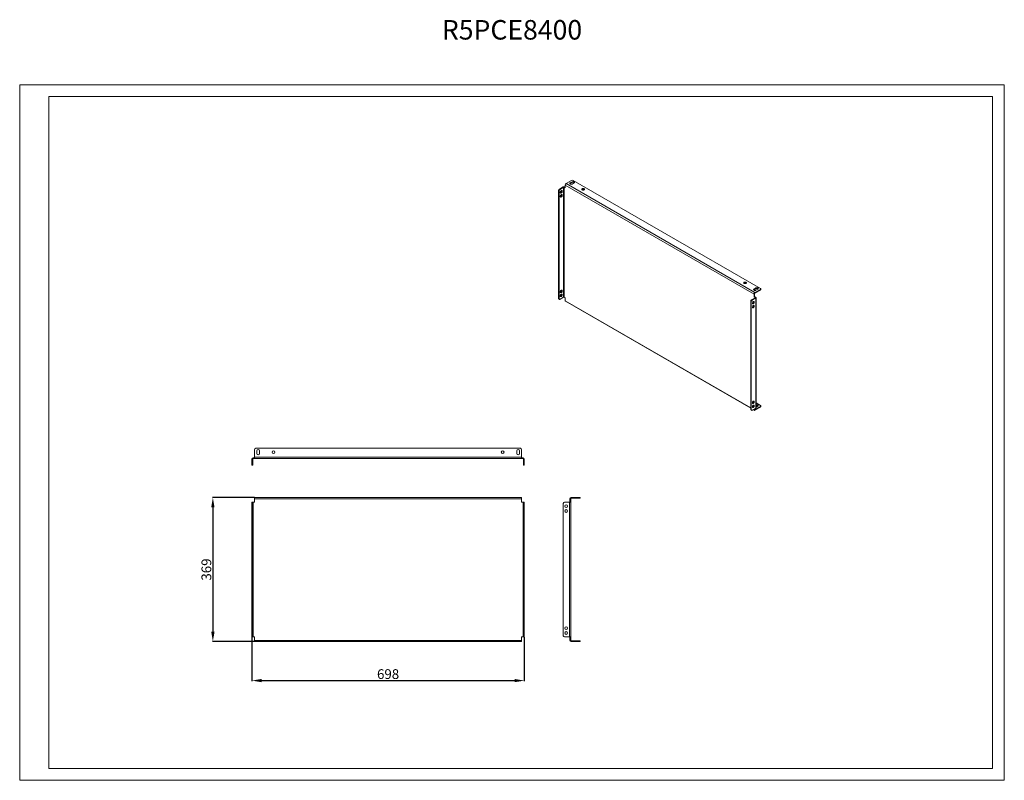
# Model space of a CAD drawing. Units: millimetres. Extents: x 2521 to 5044, y 478 to 2427.
import ezdxf

# ---------------------------------------------------------------- set-up
doc = ezdxf.new("R2010")
doc.units = ezdxf.units.MM
doc.layers.add('2', color=7, linetype='Continuous')
doc.styles.get("Standard").update_dxf_attribs({"font": 'arial.ttf'})
doc.dimstyles.new('ISO-25', dxfattribs={"dimtxt": 2.5, "dimasz": 2.5, "dimexe": 1.25, "dimexo": 0.625, "dimtad": 1, "dimtxsty": 'Standard', "dimcen": 2.5, "dimadec": 0, "dimazin": 0, "dimtfac": 1, "dimtmove": 0, "dimatfit": 3, "dimfxl": 1, "dimarcsym": 0})

# ---------------------------------------------------------------- blocks, each defined once
blk = doc.blocks.new('*D4')
at = {"layer": '2', "color": 0, "linetype": 'ByBlock', "lineweight": -2, "transparency": 16777216}
for p, q in [((3116.3, 845.1), (3116.3, 732.5)), ((3814.3, 845.1), (3814.3, 732.5)), ((3141.3, 733.7), (3789.3, 733.7))]:
    blk.add_line(p, q, dxfattribs=at)
at = {"layer": '2', "color": 0, "linetype": 'ByBlock', "transparency": 16777216}
for points in [[(3141.3, 737.9), (3141.3, 729.6), (3116.3, 733.7)], [(3789.3, 737.9), (3789.3, 729.6), (3814.3, 733.7)]]:
    blk.add_solid(points, dxfattribs=at)
at = {"layer": 'Defpoints', "color": 0, "linetype": 'ByBlock', "transparency": 16777216}
for p in [(3116.3, 845.7), (3814.3, 845.7), (3814.3, 733.7)]:
    blk.add_point(p, dxfattribs=at)
at = {"layer": '2', "color": 0, "linetype": 'ByBlock', "transparency": 16777216, "insert": (3465.3, 747.1), "char_height": 25, "attachment_point": 5}
blk.add_mtext('698', dxfattribs=at)
blk = doc.blocks.new('*D5')
at = {"layer": '2', "color": 0, "linetype": 'ByBlock', "lineweight": -2, "transparency": 16777216}
for p, q in [((3122.7, 1202.7), (3015.1, 1202.7)), ((3016.3, 1177.7), (3016.3, 858.7)), ((3122.7, 833.7), (3015.1, 833.7))]:
    blk.add_line(p, q, dxfattribs=at)
at = {"layer": '2', "color": 0, "linetype": 'ByBlock', "transparency": 16777216}
for points in [[(3012.1, 1177.7), (3020.5, 1177.7), (3016.3, 1202.7)], [(3012.1, 858.7), (3020.5, 858.7), (3016.3, 833.7)]]:
    blk.add_solid(points, dxfattribs=at)
at = {"layer": 'Defpoints', "color": 0, "linetype": 'ByBlock', "transparency": 16777216}
for p in [(3123.3, 1202.7), (3016.3, 833.7), (3123.3, 833.7)]:
    blk.add_point(p, dxfattribs=at)
at = {"layer": '2', "color": 0, "linetype": 'ByBlock', "transparency": 16777216, "insert": (3002.9, 1018.2), "char_height": 25, "attachment_point": 5, "rotation": 90}
blk.add_mtext('369', dxfattribs=at)

msp = doc.modelspace()

# ---------------------------------------------------------------- linework, layer by layer
at = {"linetype": 'Continuous', "lineweight": 15}
for p, q in [((2521.295, 478.298), (2521.295, 2260.298)), ((2521.295, 2260.298), (5044.295, 2260.298)), ((5044.295, 478.298), (5044.295, 2260.298)), ((2596.295, 508.298), (2596.295, 2230.298)), ((2596.295, 2230.298), (5014.295, 2230.298)), ((5014.295, 508.298), (5014.295, 2230.298)), ((2596.295, 508.298), (5014.295, 508.298)), ((2521.295, 478.298), (5044.295, 478.298))]:
    msp.add_line(p, q, dxfattribs=at)
at = {"color": 7, "linetype": 'Continuous', "lineweight": 15}
for p, q in [((3913.639, 1998.301), (3904.446, 1992.994)), ((3905.86, 1992.178), (3915.053, 1997.484)), ((3915.053, 1715.778), (3915.053, 1997.484)), ((3916.467, 1715.778), (3916.467, 1997.484)), ((3916.467, 1997.484), (3919.295, 1995.852)), ((3919.295, 1997.484), (3917.881, 1998.301)), ((3919.295, 1995.852), (3919.295, 2003.2)), ((3919.295, 2003.2), (4402.956, 1723.989)), ((3921.417, 2006.875), (3935.559, 2015.039)), ((4405.078, 1727.663), (3921.417, 2006.875)), ((3936.973, 2011.365), (3932.023, 2008.507)), ((3936.973, 2009.732), (3932.023, 2006.874)), ((3932.023, 2008.507), (3932.023, 2006.874)), ((3936.973, 2011.365), (3936.973, 2009.732)), ((3936.973, 2005.65), (3941.923, 2008.507)), ((3939.802, 2015.039), (4419.22, 1738.276)), ((3902.325, 1989.32), (3903.739, 1988.503)), ((3902.325, 1989.32), (3902.325, 1712.513)), ((3903.739, 1711.696), (3903.739, 1988.503)), ((3904.446, 1992.994), (3905.86, 1992.178)), ((3915.053, 1715.778), (3905.86, 1710.471)), ((3919.295, 1714.145), (3916.467, 1715.778)), ((4407.906, 1739.501), (4402.956, 1736.644)), ((4407.906, 1737.868), (4402.956, 1735.01)), ((4402.956, 1735.01), (4402.956, 1736.644)), ((4402.956, 1723.989), (4402.956, 1716.64)), ((4402.956, 1716.64), (4404.371, 1717.456)), ((4402.956, 1716.64), (4405.785, 1715.007)), ((4404.371, 1724.805), (4404.371, 1717.456)), ((4404.371, 1717.456), (4407.199, 1715.824)), ((4419.22, 1735.827), (4405.078, 1727.663)), ((4419.22, 1734.194), (4405.078, 1726.03)), ((4407.906, 1739.501), (4407.906, 1737.868)), ((4407.906, 1733.786), (4412.856, 1736.644)), ((4419.22, 1735.827), (4419.22, 1734.194)), ((4420.099, 1735.419), (4420.099, 1737.052)), ((3902.325, 1712.513), (3903.739, 1711.696)), ((3902.946, 1711.139), (3904.361, 1710.323)), ((3919.295, 1706.796), (3919.295, 1714.145)), ((3919.917, 1705.423), (4394.471, 1431.468)), ((4395.885, 1704.393), (4394.471, 1705.21)), ((4394.471, 1705.21), (4394.471, 1428.403)), ((4395.885, 1427.586), (4395.885, 1704.393)), ((4405.785, 1714.191), (4396.593, 1708.884)), ((4398.007, 1708.068), (4396.593, 1708.884)), ((4398.007, 1708.068), (4407.199, 1713.374)), ((4407.199, 1713.374), (4407.199, 1431.668)), ((4408.078, 1432.892), (4408.078, 1714.599)), ((4419.22, 1438.606), (4408.078, 1445.038)), ((4395.885, 1427.586), (4394.471, 1428.403)), ((4395.093, 1427.029), (4396.507, 1426.213)), ((4407.199, 1431.668), (4398.007, 1426.361)), ((4400.662, 1427.894), (4403.578, 1426.211)), ((4402.956, 1429.219), (4402.956, 1427.585)), ((4404.371, 1430.035), (4404.371, 1428.401)), ((4405.078, 1427.993), (4419.22, 1436.157)), ((4405.078, 1426.36), (4419.22, 1434.524)), ((4412.856, 1436.973), (4408.078, 1434.215)), ((4419.22, 1436.157), (4419.22, 1434.524)), ((4420.099, 1435.748), (4420.099, 1437.381)), ((3123.313, 1305.734), (3123.313, 1325.734)), ((3126.313, 1328.734), (3804.313, 1328.734)), ((3128.813, 1322.234), (3128.813, 1315.234)), ((3135.813, 1315.234), (3135.813, 1322.234)), ((3794.813, 1322.234), (3794.813, 1315.234)), ((3801.813, 1315.234), (3801.813, 1322.234)), ((3807.313, 1325.734), (3807.313, 1305.734)), ((3116.313, 1301.734), (3116.313, 1288.734)), ((3116.313, 1288.734), (3118.313, 1288.734)), ((3116.313, 1288.734), (3116.313, 1285.734)), ((3118.313, 1288.734), (3118.313, 1301.734)), ((3118.313, 1285.734), (3118.313, 1288.734)), ((3123.313, 1304.734), (3119.313, 1304.734)), ((3119.313, 1302.734), (3123.313, 1302.734)), ((3807.313, 1305.734), (3123.313, 1305.734)), ((3123.313, 1305.734), (3123.313, 1302.734)), ((3123.313, 1302.734), (3807.313, 1302.734)), ((3807.313, 1302.734), (3807.313, 1305.734)), ((3807.313, 1304.734), (3811.313, 1304.734)), ((3807.313, 1302.734), (3811.313, 1302.734)), ((3812.313, 1301.734), (3812.313, 1288.734)), ((3814.313, 1288.734), (3812.313, 1288.734)), ((3812.313, 1288.734), (3812.313, 1285.734)), ((3814.313, 1288.734), (3814.313, 1301.734)), ((3814.313, 1285.734), (3814.313, 1288.734)), ((3116.313, 1285.734), (3118.313, 1285.734)), ((3814.313, 1285.734), (3812.313, 1285.734)), ((3116.313, 1190.734), (3116.313, 1187.734)), ((3116.313, 1190.734), (3118.313, 1190.734)), ((3116.313, 1187.734), (3118.313, 1187.734)), ((3116.313, 1187.734), (3116.313, 848.734)), ((3118.313, 1187.734), (3118.313, 1190.734)), ((3118.313, 1190.734), (3119.313, 1190.734)), ((3118.313, 848.734), (3118.313, 1187.734)), ((3119.313, 845.734), (3119.313, 1190.734)), ((3119.313, 1190.734), (3123.313, 1190.734)), ((3123.313, 1202.734), (3123.313, 1199.734)), ((3807.313, 1202.734), (3123.313, 1202.734)), ((3123.313, 1190.734), (3123.313, 1199.734)), ((3123.313, 1199.734), (3807.313, 1199.734)), ((3807.313, 1199.734), (3807.313, 1202.734)), ((3807.313, 1199.734), (3807.313, 1190.734)), ((3807.313, 1190.734), (3811.313, 1190.734)), ((3811.313, 1190.734), (3811.313, 845.734)), ((3812.313, 1190.734), (3811.313, 1190.734)), ((3814.313, 1190.734), (3812.313, 1190.734)), ((3812.313, 1190.734), (3812.313, 1187.734)), ((3814.313, 1187.734), (3812.313, 1187.734)), ((3812.313, 1187.734), (3812.313, 848.734)), ((3814.313, 1187.734), (3814.313, 1190.734)), ((3814.313, 848.734), (3814.313, 1187.734)), ((3914.313, 848.734), (3914.313, 1187.734)), ((3917.313, 1190.734), (3930.313, 1190.734)), ((3930.313, 1190.734), (3930.313, 845.734)), ((3933.313, 1190.734), (3930.313, 1190.734)), ((3931.313, 1199.734), (3931.313, 1190.734)), ((3933.313, 1199.734), (3933.313, 1190.734)), ((3933.313, 1190.734), (3933.313, 845.734)), ((3954.313, 1202.734), (3934.313, 1202.734)), ((3954.313, 1200.734), (3934.313, 1200.734)), ((3954.313, 1202.734), (3954.313, 1200.734)), ((3957.313, 1202.734), (3954.313, 1202.734)), ((3954.313, 1200.734), (3957.313, 1200.734)), ((3957.313, 1200.734), (3957.313, 1202.734)), ((3116.313, 848.734), (3116.313, 845.734)), ((3116.313, 848.734), (3118.313, 848.734)), ((3116.313, 845.734), (3118.313, 845.734)), ((3118.313, 845.734), (3118.313, 848.734)), ((3118.313, 845.734), (3119.313, 845.734)), ((3123.313, 845.734), (3119.313, 845.734)), ((3123.313, 836.734), (3123.313, 845.734)), ((3807.313, 836.734), (3123.313, 836.734)), ((3123.313, 836.734), (3123.313, 833.734)), ((3123.313, 833.734), (3807.313, 833.734)), ((3807.313, 845.734), (3807.313, 836.734)), ((3811.313, 845.734), (3807.313, 845.734)), ((3807.313, 833.734), (3807.313, 836.734)), ((3812.313, 845.734), (3811.313, 845.734)), ((3814.313, 848.734), (3812.313, 848.734)), ((3812.313, 848.734), (3812.313, 845.734)), ((3814.313, 845.734), (3812.313, 845.734)), ((3814.313, 845.734), (3814.313, 848.734)), ((3930.313, 845.734), (3917.313, 845.734)), ((3933.313, 845.734), (3930.313, 845.734)), ((3931.313, 845.734), (3931.313, 836.734)), ((3933.313, 845.734), (3933.313, 836.734)), ((3934.313, 835.734), (3954.313, 835.734)), ((3934.313, 833.734), (3954.313, 833.734)), ((3954.313, 835.734), (3954.313, 833.734)), ((3957.313, 835.734), (3954.313, 835.734)), ((3954.313, 833.734), (3957.313, 833.734)), ((3957.313, 833.734), (3957.313, 835.734))]:
    msp.add_line(p, q, dxfattribs=at)
at = {"color": 8, "linetype": 'Continuous', "lineweight": 15}
for p, q in [((4394.471, 1432.483), (3919.295, 1706.796)), ((4405.785, 1715.007), (4405.785, 1714.191)), ((4402.956, 1427.585), (4401.541, 1428.402)), ((4404.371, 1428.401), (4405.078, 1427.993))]:
    msp.add_line(p, q, dxfattribs=at)
at = {"color": 7, "linetype": 'Continuous', "lineweight": 15, "flags": 128}
for points in [[(3932.023, 2008.507), (3931.326, 2007.933), (3931.012, 2007.255), (3931.117, 2006.556), (3931.631, 2005.92), (3932.491, 2005.424), (3933.592, 2005.127), (3934.803, 2005.066), (3935.977, 2005.248), (3936.973, 2005.65)], [(3932.023, 2006.874), (3931.326, 2006.3), (3931.297, 2006.262)], [(3941.923, 2008.507), (3942.62, 2009.082), (3942.935, 2009.76), (3942.829, 2010.459), (3942.315, 2011.095), (3941.455, 2011.591), (3940.354, 2011.888), (3939.143, 2011.949), (3937.969, 2011.767), (3936.973, 2011.365)], [(3962.429, 1990.955), (3963.367, 1990.568), (3964.471, 1990.378), (3965.622, 1990.406), (3966.695, 1990.648), (3967.575, 1991.078), (3968.164, 1991.649), (3968.401, 1992.3), (3968.258, 1992.96), (3967.752, 1993.557), (3966.938, 1994.028), (3965.902, 1994.32), (3964.759, 1994.402), (3963.632, 1994.266), (3962.642, 1993.925), (3961.897, 1993.418), (3961.478, 1992.798), (3961.431, 1992.133), (3961.759, 1991.496), (3962.429, 1990.955)], [(3911.517, 1987.278), (3911.383, 1988.128), (3910.995, 1988.732), (3910.396, 1989.023), (3909.65, 1988.97), (3908.838, 1988.579), (3908.048, 1987.893), (3907.366, 1986.984), (3906.866, 1985.953), (3906.601, 1984.91), (3906.601, 1983.97), (3906.866, 1983.233), (3907.366, 1982.779), (3908.048, 1982.658), (3908.838, 1982.883), (3909.65, 1983.43), (3910.396, 1984.238), (3910.995, 1985.221), (3911.383, 1986.273), (3911.517, 1987.278)], [(3911.517, 1977.071), (3911.383, 1977.922), (3910.995, 1978.525), (3910.396, 1978.816), (3909.65, 1978.764), (3908.838, 1978.373), (3908.048, 1977.686), (3907.366, 1976.777), (3906.866, 1975.746), (3906.601, 1974.704), (3906.601, 1973.763), (3906.866, 1973.026), (3907.366, 1972.572), (3908.048, 1972.451), (3908.838, 1972.676), (3909.65, 1973.223), (3910.396, 1974.031), (3910.995, 1975.015), (3911.383, 1976.066), (3911.517, 1977.071)], [(3910.103, 1988.094), (3909.969, 1988.945), (3909.936, 1989.03)], [(3910.103, 1977.888), (3909.969, 1978.738), (3909.936, 1978.823)], [(4377.501, 1751.339), (4378.438, 1750.952), (4379.543, 1750.763), (4380.694, 1750.79), (4381.767, 1751.032), (4382.646, 1751.462), (4383.236, 1752.033), (4383.473, 1752.684), (4383.33, 1753.344), (4382.824, 1753.942), (4382.009, 1754.412), (4380.974, 1754.704), (4379.831, 1754.786), (4378.703, 1754.65), (4377.713, 1754.309), (4376.969, 1753.802), (4376.55, 1753.182), (4376.502, 1752.518), (4376.831, 1751.88), (4377.501, 1751.339)], [(3911.517, 1732.109), (3911.383, 1732.959), (3910.995, 1733.563), (3910.396, 1733.854), (3909.65, 1733.801), (3908.838, 1733.41), (3908.048, 1732.724), (3907.366, 1731.815), (3906.866, 1730.784), (3906.601, 1729.741), (3906.601, 1728.801), (3906.866, 1728.064), (3907.366, 1727.61), (3908.048, 1727.489), (3908.838, 1727.714), (3909.65, 1728.261), (3910.396, 1729.069), (3910.995, 1730.052), (3911.383, 1731.104), (3911.517, 1732.109)], [(3911.517, 1721.902), (3911.383, 1722.753), (3910.995, 1723.356), (3910.396, 1723.647), (3909.65, 1723.595), (3908.838, 1723.204), (3908.048, 1722.517), (3907.366, 1721.608), (3906.866, 1720.577), (3906.601, 1719.535), (3906.601, 1718.594), (3906.866, 1717.857), (3907.366, 1717.403), (3908.048, 1717.282), (3908.838, 1717.507), (3909.65, 1718.054), (3910.396, 1718.862), (3910.995, 1719.846), (3911.383, 1720.897), (3911.517, 1721.902)], [(3910.103, 1732.925), (3909.969, 1733.776), (3909.936, 1733.861)], [(3910.103, 1722.719), (3909.969, 1723.569), (3909.936, 1723.654)], [(4402.956, 1736.644), (4402.259, 1736.069), (4401.945, 1735.391), (4402.051, 1734.692), (4402.564, 1734.056), (4403.424, 1733.56), (4404.525, 1733.263), (4405.736, 1733.202), (4406.911, 1733.384), (4407.906, 1733.786)], [(4402.956, 1735.01), (4402.259, 1734.436), (4402.23, 1734.398)], [(4412.856, 1736.644), (4413.553, 1737.218), (4413.868, 1737.896), (4413.762, 1738.595), (4413.248, 1739.231), (4412.389, 1739.727), (4411.287, 1740.024), (4410.076, 1740.085), (4408.902, 1739.903), (4407.906, 1739.501)], [(4403.664, 1703.168), (4403.529, 1702.163), (4403.142, 1701.111), (4402.542, 1700.128), (4401.796, 1699.319), (4400.984, 1698.773), (4400.195, 1698.548), (4399.513, 1698.669), (4399.012, 1699.122), (4398.748, 1699.86), (4398.748, 1700.8), (4399.012, 1701.843), (4399.513, 1702.874), (4400.195, 1703.782), (4400.984, 1704.469), (4401.796, 1704.86), (4402.542, 1704.913), (4403.142, 1704.622), (4403.529, 1704.018), (4403.664, 1703.168)], [(4403.664, 1692.961), (4403.529, 1691.956), (4403.142, 1690.905), (4402.542, 1689.921), (4401.796, 1689.113), (4400.984, 1688.566), (4400.195, 1688.341), (4399.513, 1688.462), (4399.012, 1688.916), (4398.748, 1689.653), (4398.748, 1690.594), (4399.012, 1691.636), (4399.513, 1692.667), (4400.195, 1693.576), (4400.984, 1694.263), (4401.796, 1694.654), (4402.542, 1694.706), (4403.142, 1694.415), (4403.529, 1693.812), (4403.664, 1692.961)], [(4402.082, 1704.92), (4402.115, 1704.835), (4402.249, 1703.984)], [(4402.082, 1694.713), (4402.115, 1694.628), (4402.249, 1693.778)], [(4403.664, 1447.999), (4403.529, 1446.994), (4403.142, 1445.942), (4402.542, 1444.959), (4401.796, 1444.15), (4400.984, 1443.604), (4400.195, 1443.379), (4399.513, 1443.5), (4399.012, 1443.953), (4398.748, 1444.691), (4398.748, 1445.631), (4399.012, 1446.674), (4399.513, 1447.705), (4400.195, 1448.613), (4400.984, 1449.3), (4401.796, 1449.691), (4402.542, 1449.744), (4403.142, 1449.453), (4403.529, 1448.849), (4403.664, 1447.999)], [(4403.664, 1437.792), (4403.529, 1436.787), (4403.142, 1435.736), (4402.542, 1434.752), (4401.796, 1433.944), (4400.984, 1433.397), (4400.195, 1433.172), (4399.513, 1433.293), (4399.012, 1433.747), (4398.748, 1434.484), (4398.748, 1435.425), (4399.012, 1436.467), (4399.513, 1437.498), (4400.195, 1438.407), (4400.984, 1439.094), (4401.796, 1439.485), (4402.542, 1439.537), (4403.142, 1439.246), (4403.529, 1438.643), (4403.664, 1437.792)], [(4402.082, 1449.751), (4402.115, 1449.666), (4402.249, 1448.815)], [(4402.082, 1439.544), (4402.115, 1439.459), (4402.249, 1438.609)], [(4408.078, 1439.923), (4408.902, 1440.233), (4410.076, 1440.415), (4411.287, 1440.353), (4412.389, 1440.057), (4413.248, 1439.561), (4413.762, 1438.925), (4413.868, 1438.226), (4413.553, 1437.548), (4412.856, 1436.973)]]:
    msp.add_lwpolyline(points, dxfattribs=at)
at = {"color": 7, "linetype": 'Continuous', "lineweight": 15}
for centre in [(3171.813, 1318.734), (3758.813, 1318.734), (3921.813, 1180.734), (3921.813, 1168.234), (3921.813, 868.234), (3921.813, 855.734)]:
    msp.add_circle(centre, 3.5, dxfattribs=at)
for centre, radius, start, end in [((3915.76, 1994.207), 4.611, 62.609672, 117.390328), ((3915.76, 1996.12), 1.537, 62.609672, 117.390328), ((3923.901, 2002.991), 4.61, 122.605478, 177.394522), ((3937.68, 2010.945), 4.611, 62.609672, 117.390328), ((3939.406, 2005.668), 4.737, 46.784362, 120.904909), ((3906.931, 1989.11), 4.61, 122.605478, 177.394522), ((3908.345, 1988.294), 4.61, 122.605478, 177.394522), ((3905.314, 1988.058), 4.789, 287.254108, 0.432158), ((3905.314, 1977.851), 4.789, 287.254108, 0.432158), ((3964.904, 1988.198), 4.647, 46.459864, 133.540136), ((4379.976, 1748.582), 4.647, 46.459864, 133.540136), ((3905.314, 1732.889), 4.789, 287.254108, 0.432158), ((3905.314, 1722.682), 4.789, 287.254108, 0.432158), ((3915.76, 1714.413), 1.537, 62.609672, 117.390328), ((4407.562, 1723.779), 4.61, 122.605478, 177.394522), ((4405.906, 1724.735), 1.537, 122.605478, 177.394522), ((4406.734, 1714.599), 1.31, 290.783421, 69.216579), ((4410.339, 1733.804), 4.737, 46.784362, 120.904909), ((4418.755, 1737.052), 1.31, 290.783421, 69.216579), ((4418.597, 1735.568), 1.509, 294.374658, 354.305201), ((3903.752, 1712.331), 1.439, 172.74417, 235.943649), ((3905.032, 1711.486), 1.31, 170.785963, 309.203285), ((3920.722, 1706.614), 1.439, 172.74417, 235.943649), ((4399.077, 1705), 4.61, 122.605478, 177.394522), ((4400.491, 1704.184), 4.61, 122.605478, 177.394522), ((4397.46, 1703.948), 4.789, 287.254108, 0.432158), ((4397.46, 1693.741), 4.789, 287.254108, 0.432158), ((4405.63, 1714.599), 0.437, 290.783421, 69.216579), ((4397.46, 1448.779), 4.789, 287.254108, 0.432158), ((4397.46, 1438.572), 4.789, 287.254108, 0.432158), ((4410.342, 1434.122), 4.743, 46.898226, 118.509778), ((4418.755, 1437.381), 1.31, 290.783421, 69.216579), ((4395.898, 1428.221), 1.439, 172.74417, 235.943649), ((4397.179, 1427.376), 1.31, 170.785963, 309.203285), ((4404.25, 1427.375), 1.31, 170.785963, 309.203285), ((4404.802, 1428.331), 0.437, 170.785963, 309.203285), ((4406.576, 1433.042), 1.509, 294.374658, 354.305201), ((4418.597, 1435.898), 1.509, 294.374658, 354.305201), ((3126.313, 1325.734), 3, 90, 180), ((3132.313, 1322.234), 3.5, 0, 180), ((3132.313, 1315.234), 3.5, 180, 0), ((3798.313, 1322.234), 3.5, 0, 180), ((3798.313, 1315.234), 3.5, 180, 0), ((3804.313, 1325.734), 3, 0, 90), ((3119.313, 1301.734), 3, 90, 180), ((3119.313, 1301.734), 1, 90, 180), ((3811.313, 1301.734), 3, 0, 90), ((3811.313, 1301.734), 1, 0, 90), ((3917.313, 1187.734), 3, 90, 180), ((3934.313, 1199.734), 3, 90, 180), ((3934.313, 1199.734), 1, 90, 180), ((3917.313, 848.734), 3, 180, 270), ((3934.313, 836.734), 3, 180, 270), ((3934.313, 836.734), 1, 180, 270)]:
    msp.add_arc(centre, radius, start, end, dxfattribs=at)

# ---------------------------------------------------------------- texts
at = {"insert": (3782.795, 2360.298), "char_height": 50, "width": 218.75, "attachment_point": 8}
msp.add_mtext('R5PCE8400', dxfattribs=at)

# ---------------------------------------------------------------- dimensions: what is measured, and where the dimension line sits
at = {"layer": '2', "color": 4, "linetype": 'ByBlock'}
dim = msp.add_linear_dim(base=(3016.313, 833.734), p1=(3123.313, 1202.734), p2=(3123.313, 833.734), angle=270, dimstyle='ISO-25', override={"dimtxt": 25, "dimasz": 25}, dxfattribs=at)
dim.commit()
dim.dimension.update_dxf_attribs({"geometry": '*D5', "text_midpoint": (3016.313, 1018.234), "dimtype": 160})
dim = msp.add_linear_dim(base=(3814.313, 733.734), p1=(3116.313, 845.734), p2=(3814.313, 845.736), dimstyle='ISO-25', override={"dimtxt": 25, "dimasz": 25}, dxfattribs=at)
dim.commit()
dim.dimension.update_dxf_attribs({"geometry": '*D4', "text_midpoint": (3465.313, 733.734), "dimtype": 160})

doc.saveas('drawing.dxf')
